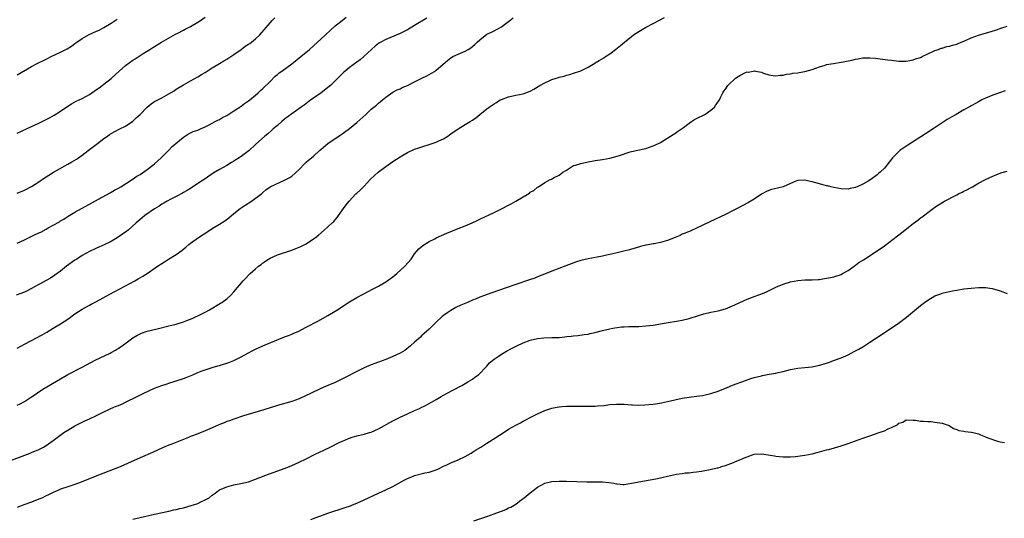
# Model space of a CAD drawing. Units: inches. Extents: x 2598000 to 2601000, y 1485000 to 1488000.
# Drawn here: x 2599010 to 2599282, y 1486607 to 1486745 of the extents above; entities that cross this region are included whole.
import ezdxf

# ---------------------------------------------------------------- set-up
doc = ezdxf.new("R2010")
doc.units = ezdxf.units.IN
doc.header["$MEASUREMENT"] = 0
doc.layers.add('LD25981485_10ft', color=91, linetype='Continuous')

msp = doc.modelspace()

# ---------------------------------------------------------------- linework, layer by layer
at = {"layer": 'LD25981485_10ft'}
for points, elevation in [([(2599122.38, 1486745.62), (2599119, 1486743.56), (2599117, 1486742.4), (2599115, 1486741.36), (2599112.17, 1486740.17), (2599111, 1486739.7), (2599109.67, 1486739), (2599109.24, 1486738.76), (2599109, 1486738.59), (2599108.12, 1486737.88), (2599107.07, 1486737), (2599105, 1486735.07), (2599103.88, 1486734.12), (2599103, 1486733.43), (2599101, 1486731.96), (2599099.78, 1486731), (2599099.36, 1486730.64), (2599099, 1486730.3), (2599097, 1486728.26), (2599095.69, 1486727), (2599095.32, 1486726.68), (2599093.09, 1486725), (2599091, 1486723.53), (2599090.3, 1486723), (2599088.4, 1486721.6), (2599087.6, 1486721), (2599085, 1486719.2), (2599083, 1486717.66), (2599082.2, 1486717), (2599081, 1486715.96), (2599079.85, 1486715), (2599079.42, 1486714.58), (2599078.36, 1486713.64), (2599077.53, 1486713), (2599075, 1486710.67), (2599073.23, 1486709), (2599071, 1486707.36), (2599070.47, 1486707), (2599069.54, 1486706.46), (2599069, 1486706.06), (2599068.32, 1486705.68), (2599067, 1486704.86), (2599065, 1486703.73), (2599063.28, 1486702.72), (2599061, 1486701.22), (2599059, 1486699.86), (2599057.28, 1486698.72), (2599056.04, 1486697.96), (2599055, 1486697.38), (2599054.77, 1486697.23), (2599053, 1486696.29), (2599051.54, 1486695.54), (2599050.55, 1486695), (2599049.57, 1486694.43), (2599049, 1486694.14), (2599048.33, 1486693.67), (2599047, 1486692.9), (2599044.29, 1486691), (2599043.57, 1486690.43), (2599042.49, 1486689.51), (2599041.93, 1486689), (2599039.69, 1486687), (2599039.31, 1486686.69), (2599036.98, 1486685.02), (2599035, 1486683.81), (2599033.1, 1486682.9), (2599031, 1486682.03), (2599029, 1486681.1), (2599027, 1486679.95), (2599025.51, 1486679), (2599025, 1486678.66), (2599022.68, 1486677), (2599021, 1486675.66), (2599020.08, 1486675), (2599019.47, 1486674.53), (2599018.24, 1486673.76), (2599015, 1486672), (2599013, 1486670.87), (2599011.77, 1486670.23), (2599011, 1486669.86), (2599008.76, 1486669)], 9820), ([(2599009, 1486713.78), (2599013, 1486715.65), (2599015, 1486716.61), (2599017.92, 1486718.08), (2599019.22, 1486718.78), (2599021, 1486719.87), (2599023, 1486721.25), (2599024.08, 1486721.92), (2599025.36, 1486722.64), (2599027, 1486723.44), (2599028, 1486724), (2599029, 1486724.54), (2599029.71, 1486725), (2599031, 1486725.88), (2599031.66, 1486726.34), (2599032.49, 1486727), (2599033, 1486727.37), (2599035, 1486728.96), (2599036.09, 1486729.91), (2599037.24, 1486731), (2599039, 1486732.5), (2599041, 1486733.98), (2599041.63, 1486734.37), (2599043, 1486735.31), (2599043.85, 1486735.85), (2599045.72, 1486737), (2599046.53, 1486737.47), (2599047, 1486737.78), (2599048.96, 1486739), (2599052.82, 1486741.18), (2599053.49, 1486741.49), (2599055, 1486742.26), (2599055.46, 1486742.54), (2599057, 1486743.28), (2599059, 1486744.48), (2599059.75, 1486745), (2599061, 1486745.94)], 9790), ([(2599009, 1486683.44), (2599011, 1486684.32), (2599013.58, 1486685.58), (2599015, 1486686.26), (2599015.52, 1486686.48), (2599017, 1486687.25), (2599017.6, 1486687.6), (2599019, 1486688.35), (2599020.69, 1486689.31), (2599021, 1486689.54), (2599021.93, 1486690.07), (2599023.14, 1486690.86), (2599025, 1486691.99), (2599026.76, 1486693), (2599029, 1486694.16), (2599030.46, 1486695), (2599034.7, 1486697.3), (2599035, 1486697.46), (2599035.97, 1486698.03), (2599037, 1486698.58), (2599037.73, 1486699), (2599040.86, 1486701), (2599042.12, 1486701.88), (2599043, 1486702.43), (2599045, 1486703.81), (2599046.57, 1486705), (2599047, 1486705.36), (2599048.86, 1486707), (2599050.87, 1486709), (2599051.89, 1486710.11), (2599055, 1486712.75), (2599056.37, 1486713.63), (2599057, 1486713.87), (2599057.75, 1486714.25), (2599059, 1486714.69), (2599059.73, 1486715), (2599061, 1486715.58), (2599062.13, 1486716.13), (2599063, 1486716.58), (2599063.79, 1486717), (2599064.56, 1486717.44), (2599065, 1486717.64), (2599065.83, 1486718.17), (2599067, 1486718.74), (2599069, 1486719.97), (2599070.62, 1486721), (2599070.83, 1486721.17), (2599071, 1486721.28), (2599071.95, 1486722.05), (2599073, 1486722.72), (2599073.37, 1486723), (2599075, 1486724.37), (2599075.71, 1486725), (2599076.36, 1486725.64), (2599077, 1486726.15), (2599079, 1486728.15), (2599080.4, 1486729.6), (2599081, 1486730.08), (2599081.49, 1486730.51), (2599082.21, 1486731), (2599085, 1486732.98), (2599087.5, 1486735), (2599089.89, 1486737), (2599092.15, 1486739), (2599093, 1486739.8), (2599094.34, 1486741), (2599095.7, 1486742.3), (2599097, 1486743.48), (2599098.9, 1486745), (2599100.09, 1486745.91)], 9810), ([(2599009, 1486638.6), (2599009.82, 1486639), (2599011, 1486639.65), (2599013, 1486640.88), (2599014.24, 1486641.76), (2599015, 1486642.24), (2599015.43, 1486642.57), (2599016.13, 1486643), (2599021, 1486645.92), (2599023, 1486647.06), (2599027, 1486649.11), (2599030.57, 1486651), (2599034.72, 1486653), (2599035, 1486653.14), (2599036.18, 1486653.82), (2599037, 1486654.32), (2599038.04, 1486655), (2599041, 1486657.22), (2599042.11, 1486657.89), (2599043, 1486658.36), (2599043.45, 1486658.55), (2599045, 1486659.08), (2599047.74, 1486659.74), (2599051, 1486660.5), (2599053, 1486661), (2599055, 1486661.63), (2599056, 1486662), (2599057.43, 1486662.57), (2599058.39, 1486663), (2599059, 1486663.3), (2599061, 1486664.34), (2599062.2, 1486665), (2599065.24, 1486666.76), (2599065.61, 1486667), (2599067, 1486668), (2599068.17, 1486669), (2599069, 1486669.9), (2599071.54, 1486673), (2599072.25, 1486673.75), (2599073, 1486674.51), (2599073.51, 1486675), (2599075, 1486676.34), (2599075.81, 1486677), (2599076.49, 1486677.51), (2599077, 1486677.92), (2599078.6, 1486679), (2599079, 1486679.25), (2599081, 1486680.16), (2599085, 1486681.48), (2599086.11, 1486681.89), (2599087.54, 1486682.46), (2599089, 1486683.22), (2599091, 1486684.56), (2599091.53, 1486685), (2599092.36, 1486685.64), (2599093.98, 1486687), (2599095, 1486687.9), (2599096.21, 1486689), (2599096.6, 1486689.4), (2599097, 1486689.89), (2599097.53, 1486690.47), (2599097.93, 1486691), (2599099.32, 1486693), (2599100.03, 1486693.97), (2599100.85, 1486695), (2599102.74, 1486697), (2599103, 1486697.24), (2599103.93, 1486698.07), (2599104.8, 1486699), (2599105, 1486699.2), (2599106.71, 1486701), (2599107.9, 1486702.1), (2599108.88, 1486703), (2599111, 1486704.59), (2599113, 1486705.96), (2599115, 1486707.27), (2599117, 1486708.43), (2599119, 1486709.35), (2599120.2, 1486709.8), (2599121, 1486710.05), (2599123.27, 1486710.73), (2599125, 1486711.34), (2599125.67, 1486711.67), (2599127, 1486712.28), (2599128.16, 1486713), (2599128.66, 1486713.34), (2599129, 1486713.59), (2599131, 1486715.04), (2599133, 1486716.23), (2599134.36, 1486717), (2599135, 1486717.4), (2599135.94, 1486718.06), (2599137.07, 1486719), (2599139, 1486720.51), (2599139.58, 1486721), (2599140.44, 1486721.56), (2599141, 1486721.95), (2599141.66, 1486722.34), (2599142.7, 1486723), (2599143, 1486723.15), (2599145, 1486723.91), (2599147, 1486724.35), (2599149, 1486724.73), (2599149.77, 1486725), (2599151, 1486725.45), (2599152.01, 1486725.99), (2599153.63, 1486727), (2599155, 1486727.78), (2599156.42, 1486728.42), (2599157, 1486728.65), (2599158.8, 1486729.2), (2599159, 1486729.31), (2599160.4, 1486729.6), (2599161, 1486729.86), (2599161.93, 1486730.07), (2599163, 1486730.42), (2599164.72, 1486731), (2599165, 1486731.1), (2599165.19, 1486731.19), (2599167, 1486732.09), (2599168.85, 1486733.15), (2599169, 1486733.23), (2599170.11, 1486733.89), (2599171.35, 1486734.65), (2599171.83, 1486735), (2599173, 1486735.78), (2599174.55, 1486737), (2599175, 1486737.31), (2599175.96, 1486738.04), (2599177.07, 1486739), (2599179, 1486740.59), (2599179.54, 1486741), (2599181, 1486741.94), (2599182.89, 1486743), (2599185, 1486744.11), (2599188.19, 1486745.81)], 9840), ([(2599009, 1486697.19), (2599011, 1486698.06), (2599013, 1486699.09), (2599015, 1486700.38), (2599016.54, 1486701.46), (2599017, 1486701.71), (2599017.76, 1486702.24), (2599019.02, 1486703), (2599023, 1486705.23), (2599024.12, 1486705.88), (2599025.38, 1486706.62), (2599025.94, 1486707), (2599027, 1486707.76), (2599028.64, 1486709), (2599031.22, 1486711), (2599033, 1486712.32), (2599033.96, 1486713), (2599034.59, 1486713.41), (2599035.86, 1486714.14), (2599037.45, 1486715), (2599039, 1486715.79), (2599041, 1486717.15), (2599041.93, 1486718.07), (2599043, 1486719.02), (2599044.97, 1486721.03), (2599046.06, 1486721.94), (2599047, 1486722.56), (2599049, 1486723.6), (2599050.3, 1486724.3), (2599051, 1486724.65), (2599052.44, 1486725.56), (2599053, 1486725.96), (2599055, 1486727.19), (2599057, 1486728.27), (2599059, 1486729.38), (2599059.99, 1486730.01), (2599061, 1486730.58), (2599063, 1486731.86), (2599065, 1486733.08), (2599066.15, 1486733.85), (2599067, 1486734.29), (2599068.13, 1486735), (2599069, 1486735.59), (2599071.01, 1486737), (2599072.14, 1486737.86), (2599073, 1486738.39), (2599073.35, 1486738.65), (2599073.87, 1486739), (2599075, 1486739.91), (2599076.2, 1486741), (2599077.88, 1486743), (2599079, 1486744.36), (2599079.59, 1486745), (2599080.3, 1486745.7)], 9800), ([(2599009, 1486654.39), (2599011, 1486655.42), (2599013, 1486656.48), (2599015.92, 1486658.08), (2599017.19, 1486658.81), (2599019, 1486659.86), (2599021, 1486661.06), (2599023, 1486662.39), (2599025, 1486663.83), (2599027, 1486665.16), (2599028.21, 1486665.79), (2599029, 1486666.23), (2599029.52, 1486666.48), (2599031, 1486667.26), (2599034.67, 1486669.33), (2599041.57, 1486673), (2599042.49, 1486673.51), (2599043.75, 1486674.25), (2599045, 1486675.04), (2599047.84, 1486677), (2599049, 1486677.78), (2599049.75, 1486678.25), (2599050.86, 1486679), (2599053, 1486680.29), (2599054.61, 1486681.39), (2599055.7, 1486682.3), (2599056.51, 1486683), (2599057, 1486683.38), (2599059.14, 1486685), (2599062.29, 1486687), (2599063, 1486687.41), (2599065, 1486688.62), (2599066.43, 1486689.57), (2599067.57, 1486690.43), (2599069, 1486691.64), (2599070.72, 1486693), (2599071, 1486693.2), (2599072.09, 1486693.91), (2599073.86, 1486695), (2599075, 1486695.84), (2599076.61, 1486697), (2599076.8, 1486697.2), (2599077, 1486697.43), (2599077.86, 1486698.14), (2599078.99, 1486699), (2599083, 1486700.79), (2599083.31, 1486701), (2599084.43, 1486701.57), (2599085, 1486701.93), (2599087, 1486703.74), (2599088.61, 1486705.39), (2599089, 1486705.75), (2599089.66, 1486706.34), (2599090.44, 1486707), (2599091, 1486707.49), (2599092.7, 1486709), (2599093, 1486709.29), (2599094.98, 1486711), (2599097, 1486712.36), (2599098.61, 1486713.39), (2599101, 1486715.13), (2599103, 1486716.77), (2599105.47, 1486719), (2599107, 1486720.42), (2599108.42, 1486721.58), (2599109, 1486722.14), (2599110.13, 1486723), (2599111, 1486723.75), (2599113, 1486725.11), (2599114.2, 1486725.8), (2599115, 1486726.11), (2599115.57, 1486726.43), (2599117, 1486727), (2599119, 1486727.97), (2599121, 1486729.02), (2599122.33, 1486729.67), (2599123.63, 1486730.37), (2599124.67, 1486731), (2599125, 1486731.22), (2599128.11, 1486733.89), (2599129, 1486734.63), (2599129.22, 1486734.78), (2599129.61, 1486735), (2599131, 1486735.66), (2599133, 1486736.52), (2599133.77, 1486737), (2599134.54, 1486737.46), (2599135.66, 1486738.34), (2599136.31, 1486739), (2599137, 1486739.62), (2599139, 1486741.17), (2599140.26, 1486741.74), (2599141, 1486742.16), (2599143, 1486743.2), (2599143.86, 1486743.86), (2599145, 1486744.69), (2599145.35, 1486745), (2599146.29, 1486745.7)], 9830), ([(2599009, 1486729.94), (2599013, 1486732.25), (2599014.36, 1486733), (2599017, 1486734.27), (2599018.43, 1486735), (2599021, 1486736.26), (2599022.82, 1486737.18), (2599024.08, 1486737.92), (2599025, 1486738.6), (2599025.5, 1486739), (2599027, 1486740.02), (2599028.92, 1486741.08), (2599031, 1486742.02), (2599031.66, 1486742.34), (2599032.94, 1486743), (2599035, 1486744.26), (2599036.13, 1486745), (2599036.65, 1486745.35)], 9780), ([(2599007.39, 1486623.39), (2599012.64, 1486625.36), (2599013, 1486625.53), (2599014.05, 1486625.95), (2599015, 1486626.37), (2599016.29, 1486627), (2599017, 1486627.41), (2599019, 1486628.83), (2599021.95, 1486631), (2599023, 1486631.67), (2599025, 1486632.91), (2599025.17, 1486633), (2599026.4, 1486633.6), (2599027, 1486633.92), (2599027.77, 1486634.23), (2599029, 1486634.83), (2599031, 1486635.76), (2599033, 1486636.74), (2599035.9, 1486638.1), (2599037, 1486638.52), (2599038.11, 1486639), (2599039, 1486639.41), (2599042.21, 1486641), (2599042.72, 1486641.28), (2599044.05, 1486641.95), (2599045.42, 1486642.58), (2599047, 1486643.25), (2599049, 1486644.01), (2599050.5, 1486644.5), (2599051, 1486644.68), (2599052.75, 1486645.25), (2599053, 1486645.31), (2599055, 1486645.97), (2599055.76, 1486646.24), (2599057.61, 1486647), (2599059, 1486647.61), (2599059.96, 1486647.96), (2599061, 1486648.38), (2599062.98, 1486649.02), (2599064.53, 1486649.47), (2599065, 1486649.59), (2599066.09, 1486649.91), (2599067, 1486650.2), (2599067.59, 1486650.41), (2599069, 1486650.98), (2599071, 1486651.98), (2599072.83, 1486653), (2599074.26, 1486653.74), (2599075, 1486654.11), (2599076.96, 1486655), (2599083, 1486657.46), (2599084.11, 1486657.89), (2599085, 1486658.27), (2599085.53, 1486658.47), (2599086.72, 1486659), (2599089, 1486660.15), (2599092.18, 1486661.82), (2599095, 1486663.41), (2599097, 1486664.6), (2599098.46, 1486665.54), (2599099.65, 1486666.35), (2599101, 1486667.2), (2599103, 1486668.34), (2599104.74, 1486669.26), (2599107.37, 1486670.63), (2599109, 1486671.5), (2599111, 1486672.68), (2599113, 1486674.12), (2599113.48, 1486674.52), (2599114.07, 1486675), (2599116.28, 1486677), (2599118, 1486679), (2599119, 1486680.45), (2599120.16, 1486681.84), (2599121.23, 1486682.77), (2599123, 1486683.85), (2599124.63, 1486684.63), (2599125, 1486684.83), (2599127.87, 1486686.13), (2599131, 1486687.42), (2599133, 1486688.21), (2599134.88, 1486689), (2599136.32, 1486689.68), (2599137, 1486690.03), (2599141, 1486691.91), (2599143, 1486692.89), (2599145, 1486693.89), (2599145.75, 1486694.25), (2599147.04, 1486695.04), (2599149, 1486696.19), (2599150.75, 1486697.25), (2599151, 1486697.47), (2599152, 1486698), (2599153, 1486698.85), (2599153.26, 1486699), (2599155, 1486700.14), (2599156.55, 1486701), (2599156.87, 1486701.13), (2599157.43, 1486701.43), (2599159, 1486702.23), (2599159.45, 1486702.55), (2599160.05, 1486703), (2599161, 1486703.62), (2599163, 1486704.83), (2599163.49, 1486705), (2599165, 1486705.46), (2599167, 1486705.86), (2599169, 1486706.23), (2599171, 1486706.55), (2599173, 1486706.91), (2599175, 1486707.43), (2599175.68, 1486707.68), (2599178.61, 1486708.61), (2599179, 1486708.72), (2599183, 1486709.61), (2599185, 1486710.28), (2599186.47, 1486711), (2599187, 1486711.28), (2599189.83, 1486713), (2599190.52, 1486713.48), (2599191, 1486713.75), (2599191.72, 1486714.28), (2599192.84, 1486715), (2599193.41, 1486715.41), (2599195, 1486716.59), (2599195.62, 1486717), (2599196.42, 1486717.58), (2599197, 1486717.89), (2599199.3, 1486719), (2599201, 1486720.17), (2599201.99, 1486721), (2599202.37, 1486721.63), (2599203, 1486722.49), (2599203.32, 1486723), (2599203.64, 1486723.64), (2599204.29, 1486725), (2599204.55, 1486725.45), (2599205, 1486725.98), (2599205.67, 1486727), (2599207.76, 1486729), (2599208.5, 1486729.5), (2599209, 1486729.81), (2599210.55, 1486730.55), (2599211, 1486730.74), (2599211.28, 1486730.72), (2599212.68, 1486731), (2599213.05, 1486731.05), (2599213.37, 1486731), (2599215, 1486730.65), (2599215.56, 1486730.44), (2599217, 1486729.93), (2599218.22, 1486729.78), (2599219, 1486729.65), (2599220.18, 1486729.82), (2599221, 1486729.89), (2599221.9, 1486730.1), (2599223, 1486730.26), (2599223.62, 1486730.38), (2599225, 1486730.53), (2599225.39, 1486730.61), (2599227, 1486730.85), (2599229, 1486731.45), (2599231, 1486732.2), (2599232.65, 1486732.65), (2599233, 1486732.77), (2599234.9, 1486733.1), (2599237, 1486733.43), (2599237.55, 1486733.55), (2599239.97, 1486734.03), (2599241, 1486734.3), (2599241.63, 1486734.37), (2599243, 1486734.62), (2599243.39, 1486734.61), (2599245, 1486734.67), (2599246.55, 1486734.55), (2599249.88, 1486734.12), (2599251, 1486733.96), (2599253, 1486733.76), (2599253.75, 1486733.75), (2599255, 1486733.75), (2599256.05, 1486733.95), (2599257, 1486734.07), (2599257.64, 1486734.36), (2599259, 1486734.78), (2599259.13, 1486734.87), (2599259.42, 1486735), (2599261, 1486735.8), (2599262.36, 1486736.36), (2599263, 1486736.68), (2599263.96, 1486737), (2599264.7, 1486737.3), (2599265, 1486737.36), (2599266.25, 1486737.75), (2599267, 1486737.87), (2599267.84, 1486738.16), (2599269, 1486738.43), (2599269.38, 1486738.62), (2599270.28, 1486739), (2599271.47, 1486739.47), (2599273, 1486740.17), (2599275, 1486740.9), (2599276.62, 1486741.38), (2599277, 1486741.46), (2599279.71, 1486742.29), (2599281, 1486742.78), (2599281.18, 1486742.82), (2599283, 1486743.39)], 9850), ([(2599282.44, 1486725.56), (2599280.83, 1486725), (2599279, 1486724.33), (2599277, 1486723.51), (2599275.95, 1486723), (2599275, 1486722.51), (2599272.41, 1486721), (2599271, 1486720.23), (2599268.82, 1486719), (2599267.63, 1486718.37), (2599266.4, 1486717.6), (2599265, 1486716.64), (2599262.51, 1486715), (2599260.34, 1486713.65), (2599255.46, 1486710.54), (2599253.24, 1486709), (2599253, 1486708.79), (2599251.24, 1486707), (2599251, 1486706.67), (2599249, 1486704.16), (2599247.82, 1486703), (2599247.37, 1486702.63), (2599247, 1486702.28), (2599245.29, 1486701), (2599244.53, 1486700.53), (2599243, 1486699.69), (2599241.51, 1486699), (2599241.14, 1486698.86), (2599241, 1486698.78), (2599239.49, 1486698.51), (2599239, 1486698.37), (2599237, 1486698.44), (2599235, 1486698.8), (2599234.14, 1486699), (2599233.24, 1486699.24), (2599233, 1486699.29), (2599231.66, 1486699.66), (2599230.07, 1486700.07), (2599229, 1486700.4), (2599228.49, 1486700.49), (2599227, 1486700.82), (2599225, 1486700.69), (2599224.5, 1486700.5), (2599223, 1486699.87), (2599221, 1486699), (2599219.41, 1486698.59), (2599217.8, 1486698.2), (2599217, 1486697.94), (2599216.35, 1486697.65), (2599215, 1486696.9), (2599213, 1486695.59), (2599211.35, 1486694.65), (2599208.28, 1486693), (2599207, 1486692.34), (2599205, 1486691.34), (2599200.73, 1486689.27), (2599197, 1486687.52), (2599195.25, 1486686.74), (2599195, 1486686.66), (2599193.87, 1486686.13), (2599193, 1486685.84), (2599192.44, 1486685.56), (2599191.08, 1486685), (2599189, 1486684.16), (2599187, 1486683.6), (2599185.24, 1486683.24), (2599185, 1486683.21), (2599183.13, 1486682.87), (2599183, 1486682.82), (2599181.53, 1486682.47), (2599179.99, 1486682.01), (2599179, 1486681.74), (2599178.44, 1486681.56), (2599176.86, 1486681.14), (2599175, 1486680.7), (2599174.64, 1486680.64), (2599173, 1486680.26), (2599172.1, 1486680.1), (2599171, 1486679.84), (2599167, 1486679.07), (2599165, 1486678.57), (2599163.8, 1486678.2), (2599162.31, 1486677.69), (2599160.84, 1486677.16), (2599157, 1486675.66), (2599155.42, 1486675), (2599153, 1486674.06), (2599152.25, 1486673.75), (2599150.79, 1486673.21), (2599147, 1486671.93), (2599144.34, 1486671), (2599140.35, 1486669.65), (2599137, 1486668.43), (2599136.01, 1486668.01), (2599135, 1486667.62), (2599133.65, 1486667), (2599131.76, 1486666.24), (2599130.39, 1486665.61), (2599129, 1486664.79), (2599128.21, 1486664.22), (2599127, 1486663.37), (2599126.52, 1486663), (2599125, 1486661.53), (2599124.4, 1486661), (2599123, 1486659.65), (2599121, 1486657.82), (2599120.59, 1486657.41), (2599119, 1486656.02), (2599117.89, 1486655), (2599116.25, 1486653.74), (2599115, 1486652.98), (2599113, 1486652.07), (2599111, 1486651.26), (2599107, 1486649.74), (2599105, 1486648.89), (2599103, 1486647.93), (2599099.75, 1486646.25), (2599097, 1486644.9), (2599095, 1486644.02), (2599093, 1486643.19), (2599090.16, 1486641.84), (2599089, 1486641.23), (2599087, 1486640.35), (2599085, 1486639.65), (2599081, 1486638.47), (2599077.3, 1486637.3), (2599071.64, 1486635.64), (2599069, 1486634.75), (2599067.72, 1486634.28), (2599067, 1486634.04), (2599066.25, 1486633.75), (2599064.82, 1486633.18), (2599063, 1486632.35), (2599061, 1486631.47), (2599059, 1486630.68), (2599057.82, 1486630.18), (2599057, 1486629.89), (2599056.38, 1486629.62), (2599051.84, 1486627.84), (2599051, 1486627.54), (2599049.2, 1486626.8), (2599046.49, 1486625.51), (2599043, 1486624.01), (2599039.55, 1486622.45), (2599037.66, 1486621.66), (2599037, 1486621.37), (2599036.75, 1486621.25), (2599034.37, 1486620.37), (2599031.08, 1486619.08), (2599026.71, 1486617.29), (2599025, 1486616.66), (2599023, 1486616.02), (2599021, 1486615.32), (2599020.26, 1486615), (2599019, 1486614.42), (2599018.06, 1486613.94), (2599016.7, 1486613.3), (2599016.02, 1486613), (2599015, 1486612.56), (2599013, 1486611.79), (2599010.84, 1486611), (2599009, 1486610.29)], 9860), ([(2599041, 1486607.07), (2599043, 1486607.54), (2599047, 1486608.44), (2599051, 1486609.3), (2599052.37, 1486609.63), (2599053, 1486609.76), (2599053.98, 1486610.02), (2599055, 1486610.24), (2599057.2, 1486610.8), (2599057.84, 1486611), (2599059, 1486611.41), (2599059.84, 1486611.84), (2599061, 1486612.37), (2599062.09, 1486613), (2599063, 1486613.71), (2599063.78, 1486614.22), (2599064.76, 1486615), (2599065, 1486615.16), (2599067, 1486616.05), (2599068.33, 1486616.33), (2599069, 1486616.53), (2599070.89, 1486616.89), (2599073, 1486617.41), (2599075, 1486618.09), (2599079, 1486619.68), (2599080.09, 1486620.09), (2599082.91, 1486621.09), (2599084.37, 1486621.63), (2599085, 1486621.89), (2599087, 1486622.79), (2599089, 1486623.74), (2599091.51, 1486625), (2599093.87, 1486626.13), (2599095.6, 1486627), (2599098.32, 1486628.32), (2599099, 1486628.63), (2599100.67, 1486629.33), (2599101, 1486629.49), (2599101.73, 1486629.73), (2599103, 1486630.11), (2599105, 1486630.56), (2599106.54, 1486631), (2599107, 1486631.15), (2599109, 1486632.09), (2599113, 1486634.28), (2599115, 1486635.3), (2599117, 1486636.22), (2599119, 1486637.12), (2599120.32, 1486637.68), (2599121, 1486638.02), (2599121.68, 1486638.32), (2599123, 1486639.03), (2599125, 1486640.18), (2599126.36, 1486641), (2599127, 1486641.37), (2599129.34, 1486642.66), (2599132.05, 1486644.05), (2599133, 1486644.56), (2599133.75, 1486645), (2599135, 1486645.77), (2599135.69, 1486646.31), (2599136.66, 1486647), (2599137, 1486647.31), (2599138.65, 1486649), (2599138.8, 1486649.2), (2599139, 1486649.41), (2599139.73, 1486650.27), (2599141, 1486651.36), (2599142.08, 1486652.08), (2599143, 1486652.72), (2599144.46, 1486653.54), (2599145.78, 1486654.22), (2599147.32, 1486655), (2599149, 1486655.81), (2599151, 1486656.61), (2599153, 1486657.06), (2599154.79, 1486657.21), (2599157, 1486657.26), (2599159, 1486657.34), (2599160.52, 1486657.48), (2599161, 1486657.56), (2599162.32, 1486657.68), (2599163, 1486657.81), (2599164.14, 1486657.86), (2599165.91, 1486658.09), (2599167, 1486658.24), (2599167.59, 1486658.41), (2599169, 1486658.71), (2599169.22, 1486658.79), (2599171, 1486659.22), (2599173, 1486659.68), (2599173.85, 1486659.85), (2599175, 1486660.06), (2599176.21, 1486660.21), (2599177, 1486660.27), (2599178.32, 1486660.32), (2599179, 1486660.32), (2599181, 1486660.36), (2599183, 1486660.49), (2599185, 1486660.73), (2599188.62, 1486661.38), (2599192.06, 1486661.94), (2599193, 1486662.12), (2599195, 1486662.6), (2599197.29, 1486663.29), (2599199, 1486663.83), (2599201, 1486664.33), (2599203, 1486664.72), (2599205, 1486665.23), (2599207, 1486666.02), (2599207.65, 1486666.35), (2599209, 1486666.98), (2599211, 1486667.88), (2599212.48, 1486668.48), (2599215, 1486669.38), (2599216.17, 1486669.83), (2599217.52, 1486670.48), (2599219, 1486671.24), (2599221, 1486672.07), (2599223, 1486672.68), (2599225, 1486673.11), (2599227, 1486673.23), (2599229, 1486673.22), (2599230.65, 1486673.35), (2599231, 1486673.37), (2599232.39, 1486673.61), (2599233, 1486673.68), (2599234.07, 1486673.93), (2599235, 1486674.12), (2599237, 1486674.77), (2599237.44, 1486675), (2599239, 1486675.88), (2599240.61, 1486677), (2599240.83, 1486677.17), (2599241, 1486677.27), (2599241.97, 1486678.03), (2599243.18, 1486678.82), (2599247, 1486681.25), (2599249, 1486682.65), (2599252.61, 1486685.39), (2599253, 1486685.71), (2599254.69, 1486687), (2599256.16, 1486688.16), (2599257, 1486688.8), (2599258.27, 1486689.73), (2599259, 1486690.36), (2599259.37, 1486690.63), (2599261, 1486691.9), (2599262.47, 1486693), (2599263, 1486693.36), (2599264, 1486694), (2599265.63, 1486695), (2599269, 1486696.76), (2599269.5, 1486697), (2599270.48, 1486697.52), (2599271, 1486697.81), (2599271.81, 1486698.19), (2599273, 1486698.83), (2599273.37, 1486699), (2599275, 1486699.96), (2599277, 1486701.04), (2599279, 1486701.96), (2599281.2, 1486702.8), (2599283, 1486703.32)], 9870), ([(2599090.26, 1486607), (2599095, 1486608.68), (2599099.74, 1486610.26), (2599101.22, 1486610.78), (2599101.8, 1486611), (2599103, 1486611.49), (2599105, 1486612.37), (2599109, 1486614.24), (2599111, 1486615.15), (2599113, 1486616.11), (2599116.14, 1486617.86), (2599117, 1486618.32), (2599117.46, 1486618.54), (2599118.6, 1486619), (2599119, 1486619.14), (2599121.84, 1486619.84), (2599123, 1486620.09), (2599124.65, 1486620.65), (2599125, 1486620.74), (2599125.62, 1486621), (2599127, 1486621.69), (2599127.89, 1486622.11), (2599129, 1486622.66), (2599131, 1486623.5), (2599133, 1486624.38), (2599134.64, 1486625.36), (2599135, 1486625.55), (2599135.87, 1486626.13), (2599137.28, 1486627), (2599139, 1486628.11), (2599140.42, 1486629), (2599140.77, 1486629.23), (2599143.2, 1486630.8), (2599145, 1486631.91), (2599147, 1486633.09), (2599148.25, 1486633.75), (2599149, 1486634.17), (2599149.58, 1486634.42), (2599151.38, 1486635.38), (2599153, 1486636.17), (2599155, 1486637.1), (2599157, 1486637.79), (2599157.93, 1486637.93), (2599159, 1486638.15), (2599159.76, 1486638.24), (2599161, 1486638.27), (2599161.68, 1486638.32), (2599163, 1486638.32), (2599163.65, 1486638.35), (2599167.69, 1486638.31), (2599169, 1486638.33), (2599169.63, 1486638.37), (2599171.46, 1486638.54), (2599173, 1486638.74), (2599174.88, 1486638.88), (2599177, 1486638.84), (2599179, 1486638.7), (2599179.29, 1486638.71), (2599181, 1486638.63), (2599182.67, 1486638.67), (2599185, 1486638.89), (2599185.7, 1486639), (2599187.28, 1486639.28), (2599189, 1486639.65), (2599191, 1486640.11), (2599193, 1486640.52), (2599195, 1486640.82), (2599197, 1486641.04), (2599198.69, 1486641.31), (2599199, 1486641.34), (2599201, 1486641.83), (2599203, 1486642.51), (2599205.5, 1486643.5), (2599207, 1486644.11), (2599210.55, 1486645.45), (2599212.05, 1486645.95), (2599213, 1486646.22), (2599215, 1486646.74), (2599215.23, 1486646.77), (2599217.14, 1486647.14), (2599219, 1486647.43), (2599219.6, 1486647.6), (2599221, 1486647.9), (2599223, 1486648.45), (2599225, 1486648.81), (2599227, 1486649), (2599229, 1486649.22), (2599231, 1486649.64), (2599232.07, 1486649.93), (2599233.57, 1486650.43), (2599235.15, 1486651), (2599237, 1486651.69), (2599239, 1486652.55), (2599240.61, 1486653.39), (2599241, 1486653.58), (2599241.89, 1486654.11), (2599243, 1486654.74), (2599245, 1486656), (2599246.81, 1486657.19), (2599252.81, 1486661.19), (2599255.1, 1486662.9), (2599259, 1486666.14), (2599260.11, 1486667), (2599261, 1486667.67), (2599263, 1486668.87), (2599264.59, 1486669.41), (2599265, 1486669.58), (2599266.18, 1486669.82), (2599267, 1486670.05), (2599267.81, 1486670.19), (2599269, 1486670.42), (2599271, 1486670.73), (2599273, 1486670.98), (2599275.13, 1486671.13), (2599277, 1486671.1), (2599278.85, 1486670.85), (2599281, 1486670.19), (2599283, 1486669.49)], 9880), ([(2599135.36, 1486606.64), (2599139, 1486607.81), (2599141, 1486608.53), (2599142.79, 1486609.21), (2599143, 1486609.3), (2599144.25, 1486609.75), (2599145, 1486610.16), (2599145.63, 1486610.37), (2599147, 1486611.22), (2599148.05, 1486612.05), (2599149, 1486612.77), (2599149.27, 1486613), (2599151, 1486614.39), (2599151.35, 1486614.65), (2599151.76, 1486615), (2599153, 1486615.88), (2599155, 1486616.99), (2599156.63, 1486617.37), (2599157, 1486617.44), (2599159, 1486617.56), (2599160.46, 1486617.54), (2599161, 1486617.56), (2599166.62, 1486617.37), (2599168.62, 1486617.38), (2599170.58, 1486617.42), (2599171, 1486617.4), (2599172.75, 1486617.25), (2599174.16, 1486617), (2599174.84, 1486616.84), (2599175, 1486616.81), (2599176.67, 1486616.67), (2599177, 1486616.67), (2599178.99, 1486616.99), (2599180.67, 1486617.33), (2599181, 1486617.37), (2599185.74, 1486618.26), (2599187, 1486618.54), (2599187.4, 1486618.6), (2599189, 1486618.97), (2599191.48, 1486619.48), (2599193, 1486619.7), (2599193.84, 1486619.84), (2599195, 1486619.92), (2599196.07, 1486620.07), (2599197, 1486620.15), (2599198.36, 1486620.36), (2599200.77, 1486620.77), (2599202.76, 1486621.24), (2599203, 1486621.27), (2599204.29, 1486621.71), (2599205, 1486621.91), (2599207.24, 1486622.76), (2599207.8, 1486623), (2599209, 1486623.46), (2599209.85, 1486623.85), (2599211, 1486624.33), (2599213, 1486625.02), (2599215, 1486625.15), (2599216.87, 1486624.87), (2599218.57, 1486624.57), (2599219, 1486624.48), (2599221, 1486624.31), (2599222.3, 1486624.3), (2599223, 1486624.31), (2599224.4, 1486624.4), (2599225, 1486624.46), (2599227, 1486624.75), (2599229, 1486625.17), (2599231, 1486625.67), (2599233, 1486626.2), (2599233.65, 1486626.35), (2599235.21, 1486626.79), (2599237, 1486627.34), (2599239, 1486628.02), (2599243, 1486629.45), (2599245, 1486630.14), (2599247.56, 1486631), (2599249, 1486631.53), (2599250.06, 1486632.06), (2599251, 1486632.41), (2599252.75, 1486633.25), (2599253, 1486633.57), (2599254.13, 1486633.87), (2599255, 1486634.52), (2599257, 1486634.45), (2599257.58, 1486634.42), (2599259, 1486634.16), (2599259.83, 1486634.17), (2599261, 1486634.04), (2599261.97, 1486634.03), (2599263, 1486633.93), (2599265, 1486633.63), (2599266.91, 1486633), (2599268.14, 1486632.14), (2599269, 1486631.83), (2599269.59, 1486631.59), (2599271, 1486631.42), (2599271.32, 1486631.32), (2599273, 1486631.15), (2599273.11, 1486631.11), (2599273.58, 1486631), (2599275, 1486630.63), (2599275.57, 1486630.43), (2599277, 1486629.86), (2599277.59, 1486629.59), (2599280.57, 1486628.57), (2599281, 1486628.45), (2599282.27, 1486628.27)], 9890)]:
    msp.add_lwpolyline(points, dxfattribs=dict(at, elevation=elevation))

doc.saveas('drawing.dxf')
